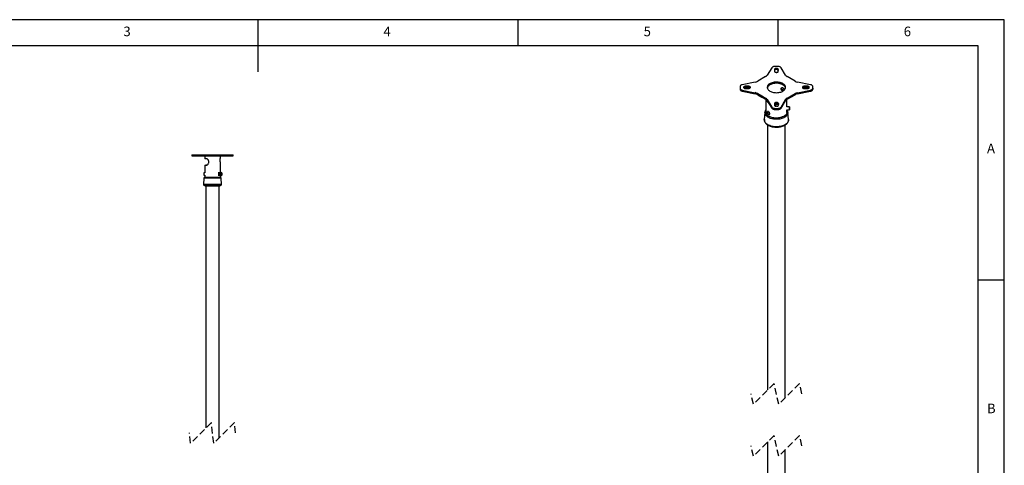
# Model space of a CAD drawing. Extents: x 5 to 292, y 5 to 205.
# Drawn here: x 103 to 292, y 119 to 205 of the extents above; entities that cross this region are included whole.
import ezdxf

# ---------------------------------------------------------------- set-up
doc = ezdxf.new("R2010")
doc.units = 0
doc.linetypes.add('HIDDEN', pattern=[1.905, 1.27, -0.635])
doc.layers.get('0').update_dxf_attribs({"linetype": 'CONTINUOUS'})
doc.styles.add('SLDTEXTSTYLE0', font='TXT', dxfattribs={"width": 0.75})

msp = doc.modelspace()

# ---------------------------------------------------------------- linework, layer by layer
at = {"color": 7, "linetype": 'CONTINUOUS'}
for p, q in [((292, 205), (5, 205)), ((148.5, 205), (148.5, 195)), ((198.5, 205), (198.5, 200)), ((248.5, 200), (248.5, 205)), ((292, 77.25), (292, 205)), ((287, 200), (10, 200)), ((287, 60.25), (287, 200)), ((247.31, 195.77), (246.43, 194.34)), ((247.82, 195.42), (247.82, 195.07)), ((248.46, 196.02), (247.94, 196.02)), ((248.2, 195.63), (248.18, 195.63)), ((248.18, 195.63), (248.18, 195.41)), ((248.2, 195.41), (248.18, 195.41)), ((248.2, 195.63), (248.2, 195.41)), ((248.56, 195.07), (248.56, 195.42)), ((248.56, 195.42), (248.56, 195.21)), ((248.56, 195.06), (248.56, 195.21)), ((249.96, 194.34), (249.08, 195.77)), ((246.12, 194.05), (244.62, 193.18)), ((251.78, 193.18), (250.27, 194.05)), ((241.2, 192.13), (241.2, 191.83)), ((241.2, 192.13), (241.2, 191.91)), ((241.2, 191.91), (241.2, 191.62)), ((241.2, 191.83), (241.2, 191.62)), ((244.12, 193), (241.64, 192.49)), ((241.64, 191.47), (244.12, 190.96)), ((241.64, 191.47), (241.64, 191.25)), ((241.64, 191.25), (244.12, 190.75)), ((241.87, 191.99), (241.87, 191.98)), ((242.85, 192.2), (242.23, 192.2)), ((242.23, 192.2), (242.23, 191.98)), ((242.85, 191.98), (242.23, 191.98)), ((242.23, 191.77), (242.85, 191.77)), ((242.85, 192.2), (242.85, 191.98)), ((243.21, 191.98), (243.21, 191.99)), ((243.21, 191.99), (243.21, 191.98)), ((254.75, 192.49), (252.27, 193)), ((252.27, 190.96), (254.75, 191.47)), ((252.27, 190.75), (254.75, 191.25)), ((253.19, 191.98), (253.19, 191.97)), ((254.16, 192.19), (253.55, 192.19)), ((253.55, 192.19), (253.55, 191.97)), ((254.16, 191.97), (253.55, 191.97)), ((253.55, 191.77), (254.16, 191.77)), ((254.16, 192.19), (254.16, 191.97)), ((254.52, 191.97), (254.52, 191.98)), ((254.52, 191.98), (254.52, 191.97)), ((254.75, 191.47), (254.75, 191.25)), ((255.2, 191.83), (255.2, 192.13)), ((255.2, 191.83), (255.2, 191.62)), ((244.12, 190.96), (244.12, 190.75)), ((244.62, 190.78), (245.37, 190.35)), ((244.62, 190.78), (244.62, 190.57)), ((244.62, 190.57), (245.37, 190.13)), ((245.37, 190.35), (246.12, 189.92)), ((245.37, 190.35), (245.37, 190.13)), ((245.37, 190.13), (246.12, 189.7)), ((246.12, 189.92), (246.12, 189.7)), ((246.19, 189.66), (246.19, 187.16)), ((246.43, 189.63), (247.31, 188.2)), ((246.43, 189.63), (246.43, 189.41)), ((246.43, 189.41), (247.31, 187.98)), ((249.08, 188.2), (249.96, 189.63)), ((249.08, 187.98), (249.96, 189.41)), ((249.96, 189.63), (249.96, 189.41)), ((250.21, 188.21), (250.21, 189.66)), ((250.27, 189.92), (251.78, 190.78)), ((250.27, 189.7), (251.78, 190.57)), ((250.27, 189.92), (250.27, 189.7)), ((251.78, 190.78), (251.78, 190.57)), ((252.27, 190.96), (252.27, 190.75)), ((246.62, 187.41), (246.5, 187.33)), ((247.31, 188.2), (247.31, 187.98)), ((247.84, 188.89), (247.84, 188.54)), ((247.84, 188.66), (247.92, 188.66)), ((247.94, 187.94), (248.46, 187.94)), ((247.94, 187.94), (247.94, 187.72)), ((247.94, 187.72), (248.46, 187.72)), ((248.1, 188.88), (248.26, 188.88)), ((248.21, 189.1), (248.2, 189.1)), ((248.2, 189.1), (248.2, 188.88)), ((248.21, 188.88), (248.2, 188.88)), ((248.2, 188.33), (248.21, 188.33)), ((248.21, 189.1), (248.21, 188.88)), ((248.46, 187.94), (248.46, 187.72)), ((248.57, 188.54), (248.57, 188.89)), ((248.57, 188.89), (248.57, 188.68)), ((248.57, 188.53), (248.57, 188.68)), ((249.08, 188.2), (249.08, 187.98)), ((250.2, 187.64), (250.67, 187.64)), ((250.67, 188.27), (250.21, 188.27)), ((250.21, 187.16), (250.21, 187.64)), ((250.71, 188.23), (250.67, 188.27)), ((250.67, 188.27), (250.67, 187.64)), ((250.67, 187.64), (250.71, 187.68)), ((250.71, 188.23), (250.71, 187.68)), ((245.99, 187.18), (245.87, 185.81)), ((246.43, 187.19), (246.43, 187.15)), ((246.62, 186.81), (246.65, 186.8)), ((246.81, 186.78), (246.94, 186.86)), ((250.21, 187.31), (250.22, 187.21)), ((250.52, 185.81), (250.4, 187.18)), ((250.4, 187.18), (250.41, 187.17)), ((246.5, 184.77), (246.5, 133.8)), ((249.89, 132.32), (249.89, 184.77)), ((135.8, 179.02), (135.8, 178.82)), ((135.8, 179.02), (135.95, 179.02)), ((135.8, 178.82), (135.95, 178.82)), ((135.95, 179.02), (135.95, 178.82)), ((135.95, 179.02), (136.22, 179.02)), ((135.95, 178.82), (136.22, 178.82)), ((136.22, 179.02), (136.22, 178.82)), ((136.22, 179.02), (136.79, 179.02)), ((136.22, 178.82), (136.79, 178.82)), ((136.79, 179.02), (136.79, 178.82)), ((136.79, 179.02), (138.57, 179.02)), ((136.79, 178.82), (138.57, 178.82)), ((138.29, 178.82), (138.29, 178.27)), ((138.6, 178.27), (138.29, 178.27)), ((138.57, 179.02), (138.57, 178.82)), ((138.57, 179.02), (139, 179.02)), ((138.57, 178.82), (139, 178.82)), ((139, 179.02), (139, 178.82)), ((139, 179.02), (140.6, 179.02)), ((139, 178.82), (140.6, 178.82)), ((140.6, 179.02), (140.6, 178.82)), ((140.6, 179.02), (141.03, 179.02)), ((140.6, 178.82), (141.03, 178.82)), ((141.03, 179.02), (141.03, 178.82)), ((141.03, 179.02), (142.81, 179.02)), ((141.03, 178.82), (142.81, 178.82)), ((141.31, 178.32), (141.31, 178.82)), ((142.81, 179.02), (142.81, 178.82)), ((142.81, 179.02), (143.37, 179.02)), ((142.81, 178.82), (143.37, 178.82)), ((143.37, 179.02), (143.37, 178.82)), ((143.37, 179.02), (143.65, 179.02)), ((143.37, 178.82), (143.65, 178.82)), ((143.65, 179.02), (143.65, 178.82)), ((143.65, 179.02), (143.79, 179.02)), ((143.65, 178.82), (143.79, 178.82)), ((143.79, 178.82), (143.79, 179.02)), ((143.79, 179.02), (143.8, 179.02)), ((143.79, 178.82), (143.8, 178.82)), ((143.8, 178.82), (143.8, 179.02)), ((138.29, 177.02), (138.29, 175.55)), ((138.29, 177.02), (138.6, 177.02)), ((138.53, 177.06), (138.53, 177.02)), ((138.53, 177.06), (138.75, 177.06)), ((141.31, 175.73), (141.31, 177.62)), ((138.14, 174.55), (138.05, 173.29)), ((138.16, 175.55), (138.13, 175.52)), ((138.13, 175.52), (138.13, 175.11)), ((138.13, 175.11), (138.16, 175.07)), ((138.29, 175.55), (138.16, 175.55)), ((138.16, 175.55), (138.16, 175.07)), ((138.16, 175.07), (138.29, 175.07)), ((141.33, 174.67), (138.27, 174.67)), ((138.29, 175.07), (138.29, 174.67)), ((141.11, 175.56), (140.87, 175.56)), ((140.87, 175.08), (141.11, 175.08)), ((141.06, 175.41), (141.04, 175.28)), ((141.04, 175.27), (141.06, 175.36)), ((141.11, 175.18), (141.04, 175.28)), ((141.05, 175.37), (141.06, 175.36)), ((141.15, 175.45), (141.06, 175.41)), ((141.06, 175.36), (141.23, 175.36)), ((141.08, 175.23), (141.21, 175.23)), ((141.21, 175.23), (141.11, 175.18)), ((141.15, 175.45), (141.23, 175.36)), ((141.21, 175.23), (141.23, 175.36)), ((141.35, 175.73), (141.31, 175.73)), ((141.31, 175.73), (141.31, 174.9)), ((141.31, 174.9), (141.35, 174.9)), ((141.31, 174.67), (141.31, 174.9)), ((141.35, 175.73), (141.35, 174.9)), ((141.55, 173.29), (141.46, 174.55)), ((141.56, 175.52), (141.56, 175.1)), ((138.11, 173.19), (138.53, 172.98)), ((138.53, 172.98), (138.53, 126.5)), ((141.07, 172.98), (141.49, 173.19)), ((141.07, 124.59), (141.07, 172.98)), ((287, 155), (292, 155)), ((246.5, 123.8), (246.5, 93.25)), ((249.89, 93.25), (249.89, 122.32))]:
    msp.add_line(p, q, dxfattribs=at)
at = {"color": 8, "linetype": 'CONTINUOUS'}
for p, q in [((247.92, 188.66), (247.87, 188.76)), ((141.46, 174.55), (138.14, 174.55)), ((141.55, 173.29), (138.05, 173.29)), ((141.49, 173.19), (138.11, 173.19)), ((141.06, 172.97), (138.54, 172.97))]:
    msp.add_line(p, q, dxfattribs=at)
at = {"color": 7, "linetype": 'HIDDEN'}
for p, q in [((247.76, 135.06), (243.76, 131.06)), ((248.63, 131.06), (247.76, 135.06)), ((252.63, 135.06), (248.63, 131.06)), ((253.06, 133.06), (252.63, 135.06)), ((243.76, 131.06), (243.33, 133.06)), ((139.58, 127.55), (135.58, 123.55)), ((140.02, 123.55), (139.58, 127.55)), ((144.02, 127.55), (140.02, 123.55)), ((144.24, 125.55), (144.02, 127.55)), ((135.58, 123.55), (135.35, 125.55)), ((247.76, 125.06), (243.76, 121.06)), ((248.63, 121.06), (247.76, 125.06)), ((252.63, 125.06), (248.63, 121.06)), ((253.06, 123.06), (252.63, 125.06)), ((243.76, 121.06), (243.33, 123.06))]:
    msp.add_line(p, q, dxfattribs=at)
at = {"color": 7, "linetype": 'CONTINUOUS'}
for points in [[(247.94, 196.02), (247.84, 196.02), (247.74, 196.01), (247.64, 195.98), (247.55, 195.95), (247.48, 195.91), (247.41, 195.87), (247.35, 195.82), (247.31, 195.77)], [(248.18, 195.63), (248.11, 195.63), (248.04, 195.62), (247.98, 195.6), (247.93, 195.57), (247.88, 195.54), (247.85, 195.5), (247.83, 195.47), (247.82, 195.42)], [(248.18, 195.41), (248.11, 195.41), (248.04, 195.4), (247.98, 195.38), (247.93, 195.35), (247.88, 195.32), (247.85, 195.29), (247.83, 195.25), (247.82, 195.22)], [(247.82, 195.07), (247.83, 195.03), (247.85, 194.99), (247.89, 194.95), (247.93, 194.92), (247.99, 194.9), (248.05, 194.88), (248.12, 194.87), (248.2, 194.86)], [(248.56, 195.42), (248.55, 195.47), (248.53, 195.5), (248.5, 195.54), (248.45, 195.57), (248.4, 195.6), (248.33, 195.62), (248.27, 195.63), (248.2, 195.63)], [(248.56, 195.21), (248.55, 195.25), (248.53, 195.29), (248.5, 195.32), (248.45, 195.35), (248.4, 195.38), (248.33, 195.4), (248.27, 195.41), (248.2, 195.41)], [(248.2, 194.86), (248.27, 194.87), (248.33, 194.88), (248.4, 194.9), (248.45, 194.92), (248.5, 194.96), (248.53, 194.99), (248.55, 195.03), (248.56, 195.07)], [(249.08, 195.77), (249.04, 195.82), (248.99, 195.87), (248.92, 195.92), (248.84, 195.95), (248.75, 195.98), (248.66, 196.01), (248.56, 196.02), (248.46, 196.02)], [(241.64, 192.49), (241.55, 192.47), (241.46, 192.44), (241.38, 192.4), (241.32, 192.35), (241.27, 192.3), (241.23, 192.25), (241.2, 192.19), (241.2, 192.13)], [(241.2, 191.83), (241.2, 191.77), (241.23, 191.72), (241.27, 191.66), (241.32, 191.61), (241.38, 191.57), (241.46, 191.53), (241.55, 191.5), (241.64, 191.47)], [(241.2, 191.62), (241.2, 191.56), (241.23, 191.5), (241.27, 191.44), (241.32, 191.39), (241.38, 191.35), (241.46, 191.31), (241.55, 191.28), (241.64, 191.25)], [(242.23, 192.2), (242.16, 192.19), (242.1, 192.18), (242.03, 192.16), (241.98, 192.14), (241.93, 192.11), (241.9, 192.07), (241.88, 192.03), (241.87, 191.99)], [(241.87, 191.99), (241.88, 191.95), (241.9, 191.91), (241.93, 191.87), (241.97, 191.84), (242.03, 191.81), (242.09, 191.79), (242.16, 191.78), (242.23, 191.77)], [(243.21, 191.99), (243.2, 192.03), (243.18, 192.07), (243.15, 192.11), (243.1, 192.14), (243.05, 192.16), (242.98, 192.18), (242.92, 192.19), (242.85, 192.2)], [(242.85, 191.77), (242.92, 191.78), (242.98, 191.79), (243.05, 191.81), (243.1, 191.84), (243.15, 191.87), (243.18, 191.9), (243.2, 191.94), (243.21, 191.98)], [(246.81, 191.35), (246.95, 191.26), (247.1, 191.18), (247.27, 191.11), (247.45, 191.06), (247.64, 191.01), (247.84, 190.98), (248.04, 190.97), (248.25, 190.96), (248.45, 190.97), (248.65, 191), (248.85, 191.03), (249.03, 191.08), (249.21, 191.15), (249.37, 191.22), (249.52, 191.3), (249.64, 191.4), (249.75, 191.5), (249.84, 191.61), (249.9, 191.72), (249.94, 191.83), (249.96, 191.95), (249.96, 192.07), (249.93, 192.19), (249.87, 192.3), (249.8, 192.41), (249.7, 192.52), (249.58, 192.62), (249.45, 192.7), (249.29, 192.78), (249.12, 192.85), (248.94, 192.91), (248.75, 192.95), (248.55, 192.98), (248.35, 193), (248.14, 193), (247.94, 192.99), (247.74, 192.97), (247.54, 192.93), (247.36, 192.88), (247.18, 192.82), (247.02, 192.74), (246.88, 192.66), (246.75, 192.57), (246.64, 192.47), (246.55, 192.36), (246.49, 192.25), (246.45, 192.13), (246.43, 192.01), (246.44, 191.89), (246.47, 191.78), (246.52, 191.66), (246.6, 191.55), (246.69, 191.45), (246.81, 191.35)], [(249.95, 191.87), (249.93, 191.97), (249.87, 192.09), (249.8, 192.2), (249.7, 192.3), (249.58, 192.4), (249.45, 192.49), (249.29, 192.56), (249.12, 192.63), (248.94, 192.69), (248.75, 192.73), (248.55, 192.76), (248.35, 192.78), (248.14, 192.78), (247.94, 192.77), (247.74, 192.75), (247.54, 192.71), (247.36, 192.66), (247.18, 192.6), (247.02, 192.53), (246.88, 192.44), (246.75, 192.35), (246.64, 192.25), (246.55, 192.14), (246.49, 192.03), (246.45, 191.91), (246.44, 191.87)], [(249.94, 191.81), (249.92, 191.91), (249.88, 192.03), (249.82, 192.14), (249.73, 192.24), (249.63, 192.34), (249.5, 192.43), (249.36, 192.52), (249.2, 192.59), (249.02, 192.65), (248.84, 192.7), (248.65, 192.74), (248.45, 192.76), (248.25, 192.77), (248.04, 192.77), (247.84, 192.75), (247.65, 192.72), (247.46, 192.68), (247.28, 192.62), (247.11, 192.55), (246.96, 192.48), (246.83, 192.39), (246.71, 192.29), (246.62, 192.19), (246.54, 192.08), (246.49, 191.97), (246.46, 191.85), (246.45, 191.81)], [(253.55, 192.19), (253.48, 192.19), (253.41, 192.17), (253.35, 192.16), (253.29, 192.13), (253.25, 192.1), (253.21, 192.06), (253.19, 192.02), (253.19, 191.98)], [(253.19, 191.97), (253.19, 191.93), (253.21, 191.9), (253.25, 191.86), (253.29, 191.83), (253.35, 191.8), (253.41, 191.78), (253.48, 191.77), (253.55, 191.77)], [(254.52, 191.98), (254.51, 192.02), (254.49, 192.06), (254.46, 192.1), (254.41, 192.13), (254.36, 192.16), (254.3, 192.17), (254.23, 192.19), (254.16, 192.19)], [(254.16, 191.77), (254.23, 191.77), (254.3, 191.78), (254.36, 191.8), (254.41, 191.83), (254.46, 191.86), (254.49, 191.9), (254.51, 191.93), (254.52, 191.97)], [(255.2, 192.13), (255.19, 192.19), (255.16, 192.25), (255.13, 192.3), (255.07, 192.35), (255.01, 192.4), (254.93, 192.44), (254.85, 192.47), (254.75, 192.49)], [(254.75, 191.47), (254.85, 191.5), (254.93, 191.53), (255.01, 191.57), (255.07, 191.61), (255.13, 191.66), (255.16, 191.72), (255.19, 191.77), (255.2, 191.83)], [(254.75, 191.25), (254.85, 191.28), (254.93, 191.31), (255.01, 191.35), (255.07, 191.39), (255.13, 191.44), (255.16, 191.5), (255.19, 191.56), (255.2, 191.62)], [(250.21, 187.39), (250.22, 187.28), (250.22, 187.15), (250.19, 187.03), (250.13, 186.9), (250.06, 186.78), (249.96, 186.67), (249.84, 186.56), (249.7, 186.47), (249.55, 186.38), (249.38, 186.3), (249.19, 186.23), (249, 186.17), (248.79, 186.13), (248.58, 186.1), (248.36, 186.08), (248.14, 186.08), (247.92, 186.09), (247.71, 186.11), (247.5, 186.15), (247.3, 186.2), (247.1, 186.26), (246.93, 186.33), (246.76, 186.42), (246.62, 186.51), (246.49, 186.62), (246.38, 186.73), (246.29, 186.84), (246.23, 186.96), (246.19, 187.09), (246.17, 187.21), (246.18, 187.34), (246.19, 187.39)], [(247.31, 188.2), (247.35, 188.14), (247.41, 188.09), (247.47, 188.05), (247.55, 188.01), (247.64, 187.98), (247.74, 187.96), (247.84, 187.95), (247.94, 187.94)], [(247.31, 187.98), (247.35, 187.93), (247.41, 187.88), (247.47, 187.83), (247.55, 187.79), (247.64, 187.76), (247.74, 187.74), (247.84, 187.73), (247.94, 187.72)], [(248.2, 189.1), (248.13, 189.1), (248.06, 189.09), (248, 189.07), (247.94, 189.04), (247.9, 189.01), (247.86, 188.97), (247.84, 188.93), (247.84, 188.89)], [(248.2, 188.88), (248.13, 188.88), (248.06, 188.87), (248, 188.85), (247.94, 188.82), (247.9, 188.79), (247.86, 188.76), (247.84, 188.72), (247.84, 188.68)], [(247.84, 188.54), (247.84, 188.5), (247.86, 188.46), (247.9, 188.42), (247.94, 188.39), (248, 188.37), (248.06, 188.35), (248.13, 188.34), (248.2, 188.33)], [(248.57, 188.89), (248.56, 188.93), (248.54, 188.97), (248.51, 189.01), (248.46, 189.04), (248.41, 189.07), (248.35, 189.09), (248.28, 189.1), (248.21, 189.1)], [(248.57, 188.68), (248.56, 188.72), (248.54, 188.76), (248.51, 188.79), (248.46, 188.82), (248.41, 188.85), (248.35, 188.87), (248.28, 188.88), (248.21, 188.88)], [(248.21, 188.33), (248.28, 188.34), (248.35, 188.35), (248.41, 188.37), (248.46, 188.39), (248.51, 188.42), (248.54, 188.46), (248.56, 188.5), (248.57, 188.54)], [(248.46, 187.94), (248.56, 187.95), (248.66, 187.96), (248.75, 187.98), (248.84, 188.01), (248.92, 188.05), (248.99, 188.09), (249.04, 188.14), (249.08, 188.2)], [(248.46, 187.72), (248.56, 187.73), (248.66, 187.74), (248.75, 187.76), (248.84, 187.79), (248.92, 187.83), (248.99, 187.88), (249.04, 187.93), (249.08, 187.98)], [(246.17, 187.21), (246.18, 187.26), (246.19, 187.31)], [(246.43, 187.19), (246.44, 187.25), (246.46, 187.3), (246.5, 187.33), (246.55, 187.35), (246.61, 187.34), (246.67, 187.31), (246.73, 187.26), (246.78, 187.19), (246.83, 187.12), (246.86, 187.04), (246.88, 186.96), (246.88, 186.89), (246.86, 186.83), (246.83, 186.79), (246.78, 186.77), (246.73, 186.77), (246.67, 186.79), (246.65, 186.8)], [(246.44, 187.08), (246.43, 187.15), (246.44, 187.21), (246.46, 187.26), (246.5, 187.29), (246.55, 187.29), (246.61, 187.27), (246.67, 187.23), (246.72, 187.18), (246.77, 187.11), (246.8, 187.04), (246.82, 186.96), (246.82, 186.89), (246.8, 186.84), (246.77, 186.8), (246.72, 186.79), (246.67, 186.8), (246.61, 186.82), (246.55, 186.87), (246.5, 186.93), (246.46, 187.01), (246.44, 187.08)], [(141.28, 175.33), (141.27, 175.39), (141.25, 175.45), (141.22, 175.5), (141.18, 175.53), (141.14, 175.55), (141.09, 175.56), (141.05, 175.54), (141.01, 175.51), (140.98, 175.46), (140.95, 175.4), (140.94, 175.34), (140.94, 175.28), (140.96, 175.21), (140.98, 175.16), (141.02, 175.12), (141.06, 175.09), (141.11, 175.08), (141.15, 175.09), (141.19, 175.11), (141.23, 175.15), (141.26, 175.2), (141.27, 175.26), (141.28, 175.33)], [(141.28, 175.32), (141.27, 175.38), (141.25, 175.44), (141.22, 175.48), (141.18, 175.51), (141.14, 175.53), (141.1, 175.52), (141.06, 175.5), (141.02, 175.46), (141, 175.41), (140.99, 175.35), (140.99, 175.28), (141, 175.23), (141.03, 175.18), (141.06, 175.14), (141.1, 175.12), (141.15, 175.11), (141.19, 175.13), (141.23, 175.16), (141.25, 175.21), (141.27, 175.26), (141.28, 175.32)]]:
    msp.add_lwpolyline(points, dxfattribs=at)
at = {"color": 8, "linetype": 'CONTINUOUS'}
for points in [[(250.21, 187.46), (250.22, 187.41), (250.24, 187.28), (250.23, 187.15), (250.2, 187.02), (250.15, 186.9), (250.07, 186.78), (249.98, 186.67), (249.86, 186.56), (249.72, 186.46), (249.56, 186.37), (249.39, 186.29), (249.2, 186.22), (249, 186.16), (248.8, 186.12), (248.58, 186.09), (248.36, 186.07), (248.14, 186.07), (247.92, 186.08), (247.7, 186.1), (247.49, 186.14), (247.29, 186.19), (247.1, 186.25), (246.92, 186.33), (246.75, 186.41), (246.6, 186.51), (246.47, 186.61), (246.36, 186.72), (246.28, 186.84), (246.21, 186.96), (246.17, 187.09), (246.15, 187.21), (246.16, 187.34), (246.19, 187.46)], [(250.52, 185.81), (250.52, 185.71), (250.5, 185.57), (250.46, 185.44), (250.4, 185.31), (250.31, 185.18), (250.2, 185.06), (250.07, 184.95), (249.92, 184.84), (249.76, 184.74), (249.57, 184.66), (249.38, 184.58), (249.17, 184.52), (248.95, 184.47), (248.72, 184.43), (248.49, 184.41), (248.26, 184.4), (248.02, 184.4), (247.79, 184.42), (247.56, 184.45), (247.33, 184.49), (247.12, 184.55), (246.92, 184.62), (246.73, 184.7), (246.55, 184.79), (246.39, 184.89), (246.25, 185), (246.13, 185.12), (246.04, 185.24), (245.96, 185.37), (245.91, 185.5), (245.88, 185.64), (245.87, 185.77), (245.87, 185.81)], [(250.41, 187.17), (250.41, 187.07), (250.38, 186.94), (250.34, 186.81), (250.27, 186.69), (250.19, 186.56), (250.08, 186.45), (249.95, 186.34), (249.8, 186.24), (249.63, 186.15), (249.45, 186.07), (249.26, 186), (249.06, 185.94), (248.84, 185.9), (248.62, 185.87), (248.4, 185.85), (248.17, 185.84), (247.94, 185.85), (247.72, 185.87), (247.5, 185.91), (247.29, 185.96), (247.08, 186.02), (246.89, 186.09), (246.72, 186.17), (246.55, 186.27), (246.41, 186.37), (246.29, 186.48), (246.18, 186.59), (246.1, 186.72), (246.04, 186.84), (246, 186.97), (245.99, 187.1), (245.99, 187.18)]]:
    msp.add_lwpolyline(points, dxfattribs=at)
at = {"color": 7, "linetype": 'CONTINUOUS'}
for centre, radius, start, end in [((243.8, 194.64), 1.67, 280.8865, 299.1396), ((245.7, 194.82), 0.874, 298.3571, 326.5589), ((250.69, 194.82), 0.874, 213.4425, 241.6431), ((252.59, 194.64), 1.67, 240.8623, 259.1115), ((242.21, 191.54), 0.441, 86.4952, 130.085), ((242.87, 191.54), 0.441, 49.8997, 93.4562), ((253.52, 191.53), 0.441, 86.5006, 130.0774), ((254.19, 191.53), 0.442, 49.9078, 93.4053), ((243.8, 189.33), 1.67, 60.8583, 79.1154), ((243.8, 189.11), 1.67, 60.8623, 79.1115), ((245.7, 189.15), 0.874, 33.4425, 61.6431), ((245.7, 188.93), 0.874, 33.4428, 61.6413), ((247.22, 189.96), 1.06, 197.2816, 237.2215), ((250.69, 189.15), 0.874, 118.3571, 146.5589), ((250.69, 188.93), 0.874, 118.3568, 146.5576), ((252.59, 189.32), 1.67, 100.8878, 119.1383), ((252.59, 189.11), 1.67, 100.8854, 119.1406), ((248.2, 188.16), 3.82, 259.9567, 280.9402), ((138.27, 174.54), 0.125, 90.0012, 176.0546), ((141.33, 174.54), 0.125, 3.9454, 89.9988), ((141.15, 175.31), 0.461, 26.8353, 64.5446), ((141.15, 175.31), 0.461, 295.456, 333.1625), ((138.15, 173.28), 0.1, 176.0574, 243.4303), ((141.45, 173.28), 0.1, 296.5697, 3.9426)]:
    msp.add_arc(centre, radius, start, end, dxfattribs=at)
for points, knots in [([(249.08, 191.71), (249.09, 191.74), (249.1, 191.81), (249.16, 191.9), (249.25, 191.95), (249.36, 191.94), (249.47, 191.89), (249.56, 191.8), (249.63, 191.68), (249.67, 191.56), (249.68, 191.48), (249.69, 191.44)], [0, 0, 0, 0, 0.105955, 0.201917, 0.29666, 0.39785, 0.50898, 0.631517, 0.765904, 0.907218, 1, 1, 1, 1]), ([(249.12, 191.55), (249.11, 191.57), (249.09, 191.62), (249.09, 191.67), (249.08, 191.71)], [0, 0, 0, 0, 0.3569627, 1, 1, 1, 1]), ([(249.12, 191.55), (249.12, 191.54), (249.14, 191.5), (249.18, 191.43), (249.23, 191.36), (249.3, 191.29), (249.35, 191.25), (249.38, 191.23)], [0, 0, 0, 0, 0.097691, 0.307977, 0.537398, 0.790667, 1, 1, 1, 1]), ([(249.47, 191.4), (249.47, 191.41), (249.47, 191.42), (249.47, 191.43), (249.47, 191.45), (249.46, 191.48), (249.43, 191.51), (249.39, 191.56), (249.34, 191.6), (249.29, 191.62), (249.24, 191.62), (249.22, 191.61), (249.21, 191.59), (249.2, 191.57), (249.21, 191.55), (249.22, 191.52), (249.25, 191.48), (249.28, 191.43), (249.33, 191.4), (249.38, 191.38), (249.43, 191.37), (249.46, 191.38), (249.46, 191.4), (249.47, 191.4)], [0, 0, 0, 0, 0.0230528, 0.0235081, 0.0512993, 0.0894754, 0.1436151, 0.2256845, 0.3204681, 0.3931804, 0.4435339, 0.4772543, 0.5019517, 0.5263489, 0.5550446, 0.5934366, 0.6549297, 0.7298679, 0.8116107, 0.8821387, 0.9398845, 0.9749042, 1, 1, 1, 1]), ([(246.19, 187.68), (246.18, 187.67), (246.14, 187.63), (246.09, 187.53), (246.03, 187.4), (246, 187.28), (245.99, 187.21), (245.99, 187.18)], [0, 0, 0, 0, 0.042454, 0.318609, 0.583233, 0.838385, 1, 1, 1, 1]), ([(247.92, 188.66), (247.96, 188.65), (248.06, 188.65), (248.19, 188.67), (248.32, 188.72), (248.42, 188.77), (248.46, 188.81), (248.47, 188.82)], [0, 0, 0, 0, 0.231215, 0.467729, 0.696567, 0.930242, 1, 1, 1, 1]), ([(247.93, 188.82), (247.94, 188.82), (248, 188.81), (248.1, 188.83), (248.2, 188.85), (248.25, 188.88), (248.25, 188.88)], [0, 0, 0, 0, 0.112393, 0.531796, 0.93829, 1, 1, 1, 1]), ([(250.4, 187.17), (250.4, 187.19), (250.4, 187.26), (250.37, 187.37), (250.32, 187.5), (250.27, 187.59), (250.24, 187.63), (250.23, 187.64)], [0, 0, 0, 0, 0.125047, 0.393844, 0.668439, 0.953225, 1, 1, 1, 1]), ([(245.88, 185.82), (245.87, 185.79), (245.87, 185.7), (245.88, 185.58), (245.91, 185.45), (245.97, 185.32), (246.04, 185.19), (246.14, 185.07), (246.25, 184.95), (246.38, 184.85), (246.53, 184.75), (246.7, 184.66), (246.87, 184.58), (247.06, 184.51), (247.26, 184.45), (247.42, 184.41), (247.5, 184.4), (247.52, 184.39)], [0, 0, 0, 0, 0.044385, 0.10106, 0.158345, 0.217147, 0.278318, 0.342526, 0.410177, 0.481445, 0.556306, 0.634604, 0.716079, 0.800421, 0.887279, 0.976253, 1, 1, 1, 1]), ([(248.93, 184.4), (248.95, 184.41), (249.04, 184.42), (249.19, 184.46), (249.39, 184.52), (249.57, 184.6), (249.75, 184.68), (249.91, 184.77), (250.05, 184.88), (250.18, 184.99), (250.29, 185.11), (250.38, 185.24), (250.45, 185.37), (250.5, 185.5), (250.52, 185.64), (250.53, 185.74), (250.52, 185.79), (250.52, 185.8)], [0, 0, 0, 0, 0.024474, 0.115879, 0.204986, 0.291425, 0.374893, 0.455168, 0.532124, 0.605699, 0.675938, 0.742996, 0.807152, 0.868833, 0.928663, 0.987446, 1, 1, 1, 1]), ([(138.6, 177.02), (138.62, 177.02), (138.66, 177.02), (138.73, 177.05), (138.81, 177.09), (138.9, 177.16), (139, 177.29), (139.06, 177.44), (139.08, 177.57), (139.08, 177.68), (139.07, 177.78), (139.04, 177.88), (139, 177.98), (138.95, 178.06), (138.89, 178.13), (138.82, 178.19), (138.75, 178.23), (138.68, 178.26), (138.62, 178.27), (138.6, 178.27)], [0, 0, 0, 0, 0.038267, 0.080585, 0.127433, 0.178282, 0.284201, 0.398693, 0.458887, 0.519344, 0.580076, 0.64026, 0.699374, 0.756808, 0.811152, 0.862354, 0.908311, 0.950311, 1, 1, 1, 1]), ([(141.28, 177.74), (141.28, 177.77), (141.27, 177.84), (141.26, 177.95), (141.27, 178.06), (141.28, 178.14), (141.28, 178.19), (141.28, 178.2)], [0, 0, 0, 0, 0.2080537, 0.4473684, 0.696079, 0.9248661, 1, 1, 1, 1]), ([(141.28, 178.2), (141.29, 178.21), (141.29, 178.24), (141.29, 178.25), (141.31, 178.33), (141.31, 178.32), (141.31, 178.32)], [0, 0, 0, 0, 0.144709, 0.714525, 0.97981, 1, 1, 1, 1]), ([(141.28, 178.2), (141.29, 178.2), (141.29, 178.23), (141.29, 178.25), (141.3, 178.29), (141.3, 178.3), (141.31, 178.31), (141.31, 178.31), (141.31, 178.31)], [0, 0, 0, 0, 0.140804, 0.536911, 0.820772, 0.974762, 0.99963, 1, 1, 1, 1]), ([(141.31, 177.63), (141.31, 177.63), (141.31, 177.63), (141.31, 177.63), (141.3, 177.65), (141.29, 177.68), (141.29, 177.71), (141.29, 177.74), (141.28, 177.74)], [0, 0, 0, 0, 0.000256, 0.029895, 0.1755, 0.446915, 0.831301, 1, 1, 1, 1]), ([(141.31, 177.62), (141.31, 177.62), (141.31, 177.61), (141.29, 177.68), (141.29, 177.7), (141.29, 177.73), (141.28, 177.74)], [0, 0, 0, 0, 0.020083, 0.279002, 0.828874, 1, 1, 1, 1])]:
    msp.add_open_spline(points, degree=3, knots=knots, dxfattribs=at)

# ---------------------------------------------------------------- texts
at = {"color": 7, "linetype": 'CONTINUOUS', "char_height": 1.85, "attachment_point": 1, "style": 'SLDTEXTSTYLE0'}
for s, insert in [('3', (122.67, 203.67)), ('4', (172.67, 203.67)), ('5', (222.67, 203.67)), ('6', (272.67, 203.67)), ('A', (288.67, 181.17)), ('B', (288.67, 131.17))]:
    msp.add_mtext(s, dxfattribs=dict(at, insert=insert))

doc.saveas('drawing.dxf')
